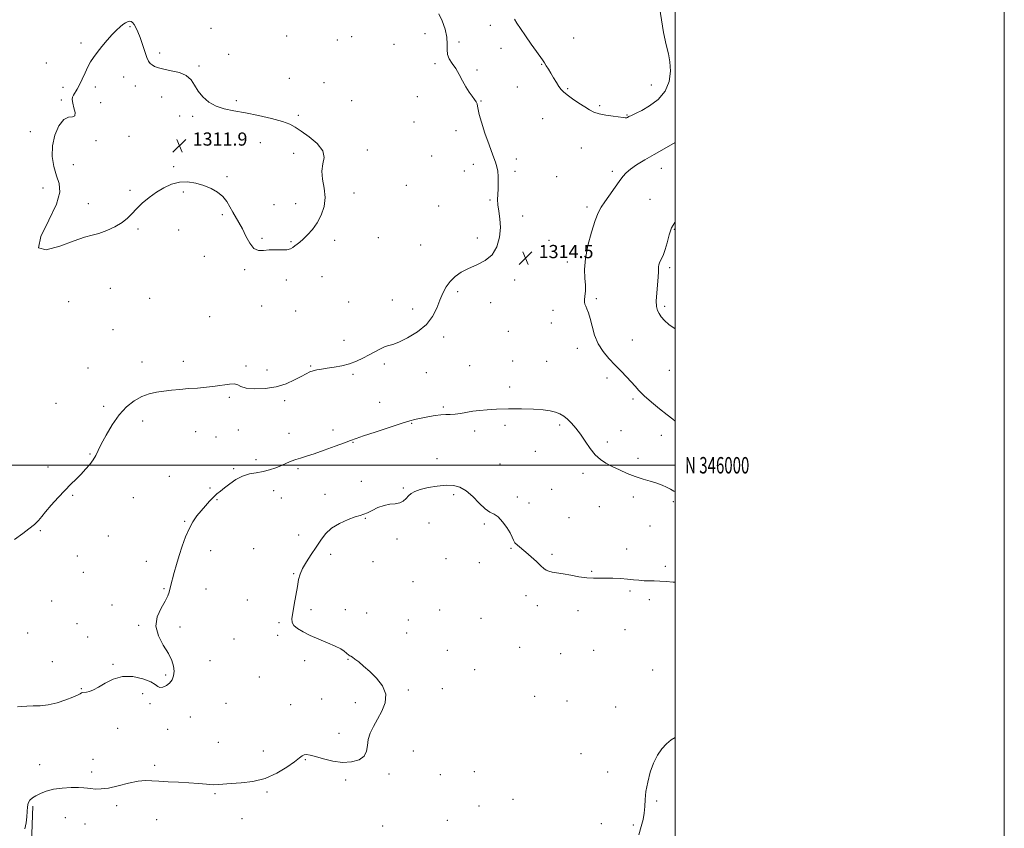
# Model space of a CAD drawing. Extents: x 2079800 to 2082700, y 344800 to 347700.
# Drawn here: x 2082102 to 2082700, y 345779 to 346271 of the extents above; entities that cross this region are included whole.
import ezdxf
from ezdxf.enums import TextEntityAlignment as Align

# ---------------------------------------------------------------- set-up
doc = ezdxf.new("R2010")
doc.units = 0
doc.header["$MEASUREMENT"] = 0
for name, color, linetype, lineweight in [('32000', 7, 'Continuous', 0), ('32001', 7, 'Continuous', 0), ('DTM HARD BREAKLINE', 7, 'Continuous', 0), ('DTM SPOT ELEVATION', 2, 'Continuous', 13), ('INDEX CONTOUR', 41, 'Continuous', 13), ('INTERMEDIATE CONTOUR', 44, 'Continuous', 0), ('INTERMEDIATE CONTOUR DEPRESSION', 44, 'Continuous', 0), ('SPOT ELEVATION', 7, 'Continuous', 0)]:
    doc.layers.add(name, color=color, linetype=linetype, lineweight=lineweight)
doc.styles.add('Style-ITALICS', font='ITALICS.shx')
doc.styles.add('Style-WORKING', font='WORKING.shx')

# ---------------------------------------------------------------- blocks, each defined once
blk = doc.blocks.new('SPOT')
at = {"layer": 'SPOT ELEVATION'}
for p, q in [((-3.91, -3.91), (3.82, 3.81)), ((-1.65, 3.77), (1.72, -3.93))]:
    blk.add_line(p, q, dxfattribs=at)

msp = doc.modelspace()

# ---------------------------------------------------------------- linework, layer by layer
at = {"layer": '32000', "flags": 128}
for points in [[(2079800, 344800), (2082700, 344800), (2082700, 347700), (2079800, 347700), (2079800, 344800)], [(2080000, 345000), (2082500, 345000), (2082500, 347500), (2080000, 347500), (2080000, 345000)], [(2082500, 346000), (2080000, 346000)]]:
    msp.add_lwpolyline(points, dxfattribs=at)
at = {"layer": 'DTM HARD BREAKLINE'}
msp.add_polyline3d([(2082109.729, 345792.774, 1318.339), (2082108.513, 345759.148, 1319.542), (2082108.503, 345726.446, 1321.046), (2082109.075, 345687.232, 1322.307), (2082110.321, 345647.907, 1323.31), (2082111.692, 345582.831, 1324.642), (2082112.122, 345537.224, 1325.802), (2082113.47, 345486.77, 1326.63)], dxfattribs=at)
at = {"layer": 'DTM SPOT ELEVATION'}
for p in [(2082387.76, 346267.32, 1315.2), (2082168.73, 346266.46, 1311.9), (2082218.06, 346265.41, 1312.4), (2082348.03, 346262.21, 1313.2), (2082139, 346256.58, 1312.2), (2082264.01, 346260.73, 1312.5), (2082294.67, 346258.49, 1312.7), (2082303.4, 346260.46, 1312.8), (2082329.23, 346255.68, 1313.2), (2082368.71, 346257.26, 1314.3), (2082438.45, 346259.57, 1317.1), (2082186.82, 346250.5, 1312.2), (2082228.77, 346249.68, 1312.2), (2082394.2, 346253.34, 1315.1), (2082117.87, 346244.33, 1312.3), (2082354.07, 346243.93, 1313.8), (2082418.86, 346243.62, 1315.9), (2082210.69, 346242.62, 1312.1), (2082379.57, 346240.12, 1314.2), (2082165, 346235.94, 1311.6), (2082265.66, 346235.01, 1312.1), (2082286.64, 346232.42, 1312.3), (2082128.01, 346229.54, 1312.2), (2082147.74, 346229.91, 1311.8), (2082172.05, 346230.41, 1311.637), (2082404.22, 346229.91, 1314.9), (2082434.67, 346228.92, 1316.2), (2082485.53, 346231.06, 1316.5), (2082127.07, 346221.96, 1312.1), (2082151, 346220.38, 1311.7), (2082188.097, 346223.747, 1311.665), (2082233.33, 346221.44, 1312.1), (2082303.43, 346221.44, 1312.4), (2082343.32, 346223.94, 1312.8), (2082382.1, 346221.38, 1314.1), (2082454.07, 346218.43, 1316.3), (2082199.04, 346212.25, 1311.9), (2082206.93, 346212.05, 1311.9), (2082271.14, 346212.56, 1312.1), (2082341.43, 346208.58, 1312.5), (2082419.53, 346210.52, 1314.9), (2082470.77, 346212.8, 1316.1), (2082108.28, 346202.65, 1312.3), (2082366.87, 346203.34, 1313.4), (2082148.17, 346197.32, 1311.9), (2082168.27, 346199.82, 1311.9), (2082247.9, 346195.93, 1311.7), (2082312.97, 346191.59, 1312.2), (2082442.97, 346192.87, 1314.8), (2082268.29, 346189.44, 1311.8), (2082352, 346187.84, 1312.8), (2082403.56, 346186.15, 1314.3), (2082134.29, 346182.64, 1311.6), (2082195.3, 346181.49, 1311.9), (2082371.91, 346178.73, 1313.5), (2082377.36, 346182.95, 1313.7), (2082402.62, 346178.55, 1314.2), (2082461.75, 346178.69, 1314.3), (2082491.7, 346180.36, 1313.3), (2082227.67, 346175.4, 1311.9), (2082428.05, 346175.3, 1314.7), (2082115.98, 346168.38, 1312.3), (2082168.78, 346167.12, 1311.9), (2082201.26, 346165.94, 1312.1), (2082336.7, 346170.07, 1312.7), (2082304.88, 346165.36, 1312.3), (2082387.59, 346161.13, 1313.9), (2082484.63, 346161.64, 1313.1), (2082143.47, 346159.01, 1311.7), (2082256.34, 346158.44, 1311.6), (2082269.43, 346158.99, 1311.6), (2082356.29, 346157.54, 1313.2), (2082446.41, 346157.01, 1314.3), (2082224.83, 346152.23, 1312.1), (2082407.34, 346151.4, 1314.4), (2082173.63, 346143.49, 1312.1), (2082198.43, 346142.94, 1312.1), (2082499.45, 346143.44, 1311.8), (2082248.9, 346137.91, 1311.9), (2082266.62, 346135.91, 1311.9), (2082293.07, 346136.73, 1312.3), (2082319.62, 346138.31, 1312.3), (2082379.82, 346138.17, 1313.5), (2082423.29, 346136.74, 1314.6), (2082345.36, 346133.86, 1312.7), (2082213.86, 346126.93, 1312.2), (2082238.55, 346118.93, 1312.1), (2082434.41, 346123.49, 1314.4), (2082496.58, 346119.98, 1311.7), (2082263.78, 346112.65, 1312.3), (2082285.36, 346114.6, 1312.8), (2082402.5, 346112.65, 1314.5), (2082156.87, 346107.51, 1312.5), (2082180.83, 346101.36, 1312.7), (2082328.14, 346100.43, 1313.3), (2082367.81, 346105.52, 1314.4), (2082452.09, 346101.2, 1313.8), (2082131.53, 346099.36, 1312.6), (2082248.83, 346096.67, 1312.2), (2082301.65, 346099.19, 1312.7), (2082340.57, 346094.96, 1313.4), (2082387.84, 346098.71, 1314.8), (2082425.84, 346094.22, 1314.5), (2082493.71, 346096.62, 1311.7), (2082217.23, 346090.35, 1312.7), (2082269.51, 346093.72, 1312.6), (2082158.43, 346082.3, 1312.8), (2082424.88, 346086.5, 1314.6), (2082298.8, 346075.87, 1313.5), (2082359.33, 346077.85, 1314.4), (2082398.61, 346081.47, 1315.2), (2082473.99, 346076.01, 1313.2), (2082440.65, 346071.13, 1314.4), (2082143.36, 346059.12, 1313.1), (2082176.08, 346062.71, 1313.4), (2082201.25, 346063.1, 1313.5), (2082239.35, 346060.32, 1313.8), (2082252.09, 346057.91, 1313.5), (2082278.66, 346060.36, 1313.9), (2082323.36, 346061.54, 1314.3), (2082375.17, 346060.44, 1315.1), (2082401.36, 346063.29, 1315.2), (2082421.96, 346063.12, 1314.9), (2082304.34, 346055.21, 1314.2), (2082348.76, 346056.33, 1314.7), (2082458.66, 346053.03, 1314.4), (2082496.5, 346057.59, 1312.8), (2082399.43, 346047.65, 1315.6), (2082229.12, 346041.35, 1314.2), (2082474.48, 346040.19, 1314.3), (2082123.87, 346037.66, 1313.2), (2082152.76, 346035.86, 1313.7), (2082262.78, 346039.16, 1314.3), (2082320.49, 346038.18, 1315.1), (2082359.17, 346035.43, 1315.8), (2082176.52, 346026.96, 1314.5), (2082339.83, 346025.43, 1316.1), (2082396.54, 346024.21, 1316.3), (2082429.87, 346024.38, 1316.3), (2082208.63, 346020.37, 1314.8), (2082221.12, 346017.2, 1315.1), (2082234.56, 346021.33, 1314.9), (2082265.47, 346019.3, 1315.2), (2082292.12, 346021.41, 1315.4), (2082378.12, 346020.77, 1316.4), (2082467.15, 346020.92, 1315.2), (2082491.63, 346018.19, 1314.7), (2082304.35, 346013.89, 1316.1), (2082458.84, 346014.09, 1315.6), (2082144.43, 346006.86, 1313.9), (2082355.3, 346004.01, 1317.3), (2082415.13, 346008.39, 1316.5), (2082477.49, 346004.28, 1315.6), (2082119.06, 345998.93, 1313.7), (2082245.37, 346003.33, 1315.5), (2082393.64, 346000.73, 1317.1), (2082192.68, 345993.34, 1315.2), (2082231.68, 345997.91, 1315.8), (2082270.94, 345997.96, 1316.3), (2082443.97, 345995.11, 1316.4), (2082217.3, 345986.14, 1315.8), (2082309.33, 345990.19, 1317.1), (2082334.95, 345986.24, 1317.9), (2082133.9, 345981.75, 1314.1), (2082170.85, 345980.35, 1314.8), (2082256.04, 345984.5, 1316.7), (2082260.7, 345980.15, 1316.9), (2082287.33, 345982.24, 1317.4), (2082365.53, 345982.21, 1318.3), (2082404.04, 345980.68, 1317.7), (2082424.99, 345985.29, 1316.9), (2082474.55, 345980.62, 1316.4), (2082221.56, 345979.11, 1316.1), (2082411.22, 345977, 1317.3), (2082454.02, 345974.89, 1316.8), (2082498.98, 345977.94, 1316.3), (2082435.52, 345968.12, 1317.2), (2082201.93, 345965.84, 1315.9), (2082311.84, 345967.73, 1318.1), (2082350.49, 345964.98, 1318.4), (2082383.98, 345964.23, 1318.2), (2082484.81, 345963.09, 1316.9), (2082114.25, 345960.19, 1314.1), (2082155.55, 345957.08, 1314.7), (2082271.17, 345957.57, 1317.3), (2082331.08, 345955.16, 1318.2), (2082136.76, 345944.78, 1314.5), (2082217.79, 345948.04, 1316.5), (2082243.88, 345949.24, 1317.6), (2082290.77, 345945.85, 1318.5), (2082400.2, 345949.57, 1318.1), (2082425.2, 345945.78, 1317.8), (2082470.64, 345949.09, 1317.5), (2082178.74, 345941.64, 1315.5), (2082316.42, 345941.39, 1318.7), (2082360.71, 345943.19, 1318.9), (2082381.06, 345940.81, 1318.5), (2082494.12, 345938.53, 1317.7), (2082140.44, 345934.92, 1314.7), (2082268.31, 345934.13, 1317.9), (2082449.19, 345935.62, 1317.9), (2082340.82, 345929.35, 1318.7), (2082189.35, 345925.04, 1315.9), (2082214.96, 345924.79, 1316.6), (2082409.41, 345920.68, 1318.4), (2082472.52, 345923.62, 1318.2), (2082121.16, 345917.51, 1314.6), (2082157.92, 345915.15, 1315.5), (2082240.1, 345918.22, 1317.2), (2082416.19, 345914.64, 1318.4), (2082484.28, 345918.34, 1318.4), (2082278.75, 345912.24, 1318.3), (2082299.64, 345912.2, 1318.8), (2082312.54, 345910.23, 1319.2), (2082356.88, 345912.06, 1319.2), (2082441.08, 345911.68, 1318.4), (2082136.63, 345903.74, 1315.1), (2082174.01, 345902.67, 1315.9), (2082259.38, 345904.45, 1317.8), (2082337.9, 345905.93, 1318.9), (2082382.08, 345907.04, 1318.8), (2082106.54, 345898.04, 1314.9), (2082199.26, 345901.8, 1316.3), (2082258.41, 345896.64, 1317.8), (2082336.92, 345898.11, 1319.1), (2082469.64, 345900.07, 1318.8), (2082143.07, 345895.6, 1315.3), (2082231.94, 345894.36, 1316.3), (2082361.5, 345887.59, 1319.4), (2082405.55, 345889.42, 1318.7), (2082430.47, 345885.44, 1318.4), (2082450.56, 345887.45, 1318.8), (2082121.52, 345880.61, 1315.3), (2082158.54, 345879.08, 1315.9), (2082217.33, 345881.21, 1316.7), (2082274.95, 345881.19, 1317.7), (2082301.31, 345882.06, 1317.9), (2082190.47, 345872.57, 1315.8), (2082378.21, 345875.72, 1318.8), (2082486.35, 345875.67, 1319.2), (2082247.42, 345871.39, 1316.9), (2082139.21, 345864.28, 1315.9), (2082176.46, 345861.26, 1316.3), (2082337.96, 345863.37, 1318.2), (2082358.6, 345864.34, 1318.8), (2082180.86, 345855.14, 1316.2), (2082227.14, 345855.42, 1316.6), (2082266.36, 345854.47, 1317.2), (2082285.21, 345858.01, 1317.7), (2082305.76, 345855.79, 1317.535), (2082414.58, 345859.55, 1318.9), (2082434.25, 345856.8, 1318.9), (2082463.87, 345853.02, 1319.4), (2082205.5, 345846.95, 1316.7), (2082161.22, 345840.13, 1316.9), (2082191.69, 345839.45, 1317.1), (2082295.79, 345837.13, 1317.55), (2082222.45, 345831.68, 1316.9), (2082249.72, 345826.34, 1317.368), (2082340.92, 345826.44, 1318.8), (2082442.77, 345824.69, 1319.1), (2082146.38, 345821.36, 1317.9), (2082275.27, 345821.05, 1318.1), (2082113.88, 345818.12, 1316.9), (2082145.43, 345813.62, 1317.3), (2082183.73, 345817.64, 1317.7), (2082378.09, 345813.83, 1318.8), (2082459.04, 345813.65, 1319.7), (2082299.91, 345808.82, 1318.2), (2082326.22, 345812.33, 1318.3), (2082357.39, 345812.04, 1318.7), (2082252.09, 345801.55, 1318.2), (2082220.38, 345800.51, 1318.2), (2082401.51, 345796.96, 1318.8), (2082488.83, 345796.03, 1320.1), (2082160.7, 345793.08, 1318.6), (2082380.86, 345792.89, 1318.5), (2082129.55, 345785.9, 1319.4), (2082185.04, 345784.65, 1318.7), (2082236.9, 345785.23, 1318.4), (2082361.51, 345784.26, 1318.6), (2082141.55, 345782.11, 1319.5), (2082322.3, 345780.86, 1318.6), (2082455.2, 345782.26, 1319.6), (2082474.7, 345781.32, 1319.9)]:
    msp.add_point(p, dxfattribs=at)
at = {"layer": 'INDEX CONTOUR'}
msp.add_polyline3d([(2082500, 345834.487, 1320), (2082497.614, 345833.063, 1320), (2082494.661, 345830.7791, 1320), (2082491.861, 345827.741, 1320), (2082489.258, 345823.844, 1320), (2082486.921, 345819.047, 1320), (2082484.922, 345813.417, 1320), (2082483.347, 345807.466, 1320), (2082482.285, 345801.813, 1320), (2082481.755, 345796.924, 1320), (2082481.494, 345792.651, 1320), (2082481.168, 345788.691, 1320), (2082480.497, 345784.735, 1320), (2082479.406, 345780.4509, 1320), (2082477.873, 345775.498, 1320)], dxfattribs=at)
at = {"layer": 'INTERMEDIATE CONTOUR'}
for points in [[(2082402.403, 346271.081, 1316), (2082403.845, 346268.635, 1316), (2082406.009, 346265.372, 1316), (2082409.11, 346260.856, 1316), (2082412.594, 346255.85, 1316), (2082415.7171, 346251.417, 1316), (2082419.417, 346246.269, 1316), (2082420.579, 346244.58, 1316), (2082421.744, 346242.742, 1316), (2082423.03, 346240.614, 1316), (2082424.5, 346238.15, 1316), (2082426.17, 346235.376, 1316), (2082427.874, 346232.596, 1316), (2082429.402, 346230.183, 1316), (2082430.672, 346228.368, 1316), (2082432.125, 346226.81, 1316), (2082434.3359, 346225.027, 1316), (2082437.651, 346222.693, 1316), (2082441.515, 346220.107, 1316), (2082445.144, 346217.725, 1316), (2082448.016, 346215.898, 1316), (2082450.639, 346214.561, 1316), (2082453.783, 346213.546, 1316), (2082457.9231, 346212.712, 1316), (2082462.361, 346212.042, 1316), (2082468.427, 346211.236, 1316), (2082469.61, 346211.09, 1316), (2082470.204, 346211.088, 1316), (2082470.664, 346211.204, 1316), (2082471.085, 346211.393, 1316), (2082471.851, 346211.823, 1316), (2082472.346, 346212.069, 1316), (2082473.101, 346212.403, 1316), (2082474.31, 346212.923, 1316), (2082476.362, 346213.899, 1316), (2082479.693, 346215.643, 1316), (2082484.453, 346218.419, 1316), (2082489.63, 346222.286, 1316), (2082493.927, 346227.254, 1316), (2082496.351, 346233.194, 1316), (2082497.138, 346239.437, 1316), (2082496.829, 346245.178, 1316), (2082495.901, 346250.0419, 1316), (2082494.573, 346255.387, 1316), (2082493.004, 346263, 1316), (2082489.367, 346286.315, 1316)], [(2082356.455, 346274.2771, 1314), (2082358.382, 346269.991, 1314), (2082360.183, 346264.968, 1314), (2082361.347, 346260.06, 1314), (2082361.574, 346255.937, 1314), (2082361.406, 346252.536, 1314), (2082361.599, 346249.614, 1314), (2082362.714, 346246.918, 1314), (2082364.537, 346244.159, 1314), (2082366.66, 346241.043, 1314), (2082368.7541, 346237.394, 1314), (2082370.793, 346233.523, 1314), (2082372.827, 346229.8651, 1314), (2082374.863, 346226.772, 1314), (2082376.725, 346224.277, 1314), (2082378.191, 346222.335, 1314), (2082379.113, 346220.85, 1314), (2082379.63, 346219.545, 1314), (2082379.955, 346218.093, 1314), (2082380.316, 346216.125, 1314), (2082381.008, 346213.093, 1314), (2082382.341, 346208.407, 1314), (2082384.473, 346201.843, 1314), (2082386.961, 346194.634, 1314), (2082389.2119, 346188.38, 1314), (2082390.763, 346184.215, 1314), (2082391.687, 346181.414, 1314), (2082392.187, 346178.788, 1314), (2082392.44, 346175.436, 1314), (2082392.503, 346171.616, 1314), (2082392.409, 346167.873, 1314), (2082392.219, 346164.594, 1314), (2082392.115, 346161.511, 1314), (2082392.311, 346158.199, 1314), (2082392.912, 346154.298, 1314), (2082393.577, 346149.72, 1314), (2082393.856, 346144.446, 1314), (2082393.335, 346138.5891, 1314), (2082391.735, 346132.801, 1314), (2082388.816, 346127.8649, 1314), (2082384.507, 346124.329, 1314), (2082379.4301, 346121.793, 1314), (2082374.38, 346119.62, 1314), (2082370.004, 346117.276, 1314), (2082366.361, 346114.637, 1314), (2082363.362, 346111.68, 1314), (2082360.907, 346108.372, 1314), (2082358.842, 346104.626, 1314), (2082357.0019, 346100.344, 1314), (2082355.135, 346095.508, 1314), (2082352.654, 346090.419, 1314), (2082348.886, 346085.459, 1314), (2082343.492, 346080.993, 1314), (2082337.474, 346077.332, 1314), (2082332.168, 346074.77, 1314), (2082328.533, 346073.433, 1314), (2082326.029, 346072.772, 1314), (2082323.737, 346072.07, 1314), (2082320.928, 346070.775, 1314), (2082317.622, 346068.994, 1314), (2082314.025, 346066.996, 1314), (2082310.29, 346065.025, 1314), (2082306.345, 346063.214, 1314), (2082302.066, 346061.668, 1314), (2082297.4219, 346060.464, 1314), (2082292.762, 346059.5659, 1314), (2082288.532, 346058.908, 1314), (2082285.072, 346058.417, 1314), (2082282.298, 346057.976, 1314), (2082280.023, 346057.4591, 1314), (2082278.005, 346056.734, 1314), (2082275.784, 346055.645, 1314), (2082272.848, 346054.032, 1314), (2082268.794, 346051.853, 1314), (2082263.655, 346049.542, 1314), (2082257.576, 346047.651, 1314), (2082250.8549, 346046.6171, 1314), (2082244.403, 346046.412, 1314), (2082239.29, 346046.892, 1314), (2082236.197, 346047.857, 1314), (2082234.277, 346048.884, 1314), (2082232.297, 346049.498, 1314), (2082229.277, 346049.363, 1314), (2082220.492, 346047.96, 1314), (2082215.282, 346047.377, 1314), (2082209.845, 346046.943, 1314), (2082204.399, 346046.543, 1314), (2082199.129, 346046.083, 1314), (2082194.095, 346045.561, 1314), (2082189.325, 346044.999, 1314), (2082184.814, 346044.359, 1314), (2082180.422, 346043.378, 1314), (2082175.9731, 346041.732, 1314), (2082171.351, 346039.138, 1314), (2082166.677, 346035.456, 1314), (2082162.13, 346030.585, 1314), (2082157.901, 346024.61, 1314), (2082154.227, 346018.367, 1314), (2082151.3579, 346012.879, 1314), (2082149.406, 346008.882, 1314), (2082147.943, 346005.948, 1314), (2082146.401, 346003.362, 1314), (2082144.341, 346000.556, 1314), (2082141.8249, 345997.554, 1314), (2082139.036, 345994.53, 1314), (2082136.1, 345991.569, 1314), (2082132.892, 345988.4159, 1314), (2082129.23, 345984.727, 1314), (2082125.068, 345980.334, 1314), (2082120.931, 345975.775, 1314), (2082117.482, 345971.76, 1314), (2082115.123, 345968.778, 1314), (2082113.207, 345966.427, 1314), (2082110.824, 345964.078, 1314), (2082107.385, 345961.309, 1314), (2082103.582, 345958.513, 1314), (2082098.568, 345954.966, 1314)], [(2082500, 346026.843, 1314), (2082498.587, 346027.948, 1314), (2082495.166, 346030.656, 1314), (2082490.59, 346034.321, 1314), (2082485.607, 346038.42, 1314), (2082481.186, 346042.269, 1314), (2082478.016, 346045.379, 1314), (2082475.646, 346048.03, 1314), (2082473.3401, 346050.699, 1314), (2082470.514, 346053.764, 1314), (2082467.188, 346057.206, 1314), (2082463.532, 346060.913, 1314), (2082459.75, 346064.817, 1314), (2082456.177, 346069.056, 1314), (2082453.183, 346073.816, 1314), (2082451.025, 346079.136, 1314), (2082449.516, 346084.48, 1314), (2082448.36, 346089.165, 1314), (2082447.319, 346092.668, 1314), (2082446.4, 346095.104, 1314), (2082445.669, 346096.7471, 1314), (2082445.182, 346097.903, 1314), (2082444.95, 346098.999, 1314), (2082444.974, 346100.496, 1314), (2082445.214, 346102.76, 1314), (2082445.469, 346105.779, 1314), (2082445.5, 346109.449, 1314), (2082445.2, 346113.748, 1314), (2082445.004, 346118.982, 1314), (2082445.479, 346125.541, 1314), (2082447.0009, 346133.504, 1314), (2082449.171, 346141.7079, 1314), (2082451.397, 346148.681, 1314), (2082453.264, 346153.4119, 1314), (2082455.062, 346156.7421, 1314), (2082457.255, 346159.972, 1314), (2082466.097, 346172.511, 1314), (2082468.228, 346175.475, 1314), (2082470.211, 346177.755, 1314), (2082472.813, 346179.944, 1314), (2082476.624, 346182.521, 1314), (2082481.534, 346185.515, 1314), (2082487.258, 346188.842, 1314), (2082493.436, 346192.361, 1314), (2082500, 346196.016, 1314)], [(2082500, 346082.799, 1312), (2082496.241, 346085.5091, 1312), (2082493.444, 346088.001, 1312), (2082491.533, 346090.22, 1312), (2082490.217, 346092.2069, 1312), (2082489.26, 346094.098, 1312), (2082488.669, 346096.424, 1312), (2082488.508, 346099.8151, 1312), (2082488.786, 346104.597, 1312), (2082489.722, 346114.472, 1312), (2082489.902, 346117.489, 1312), (2082489.92, 346119.281, 1312), (2082489.9511, 346120.505, 1312), (2082490.141, 346121.709, 1312), (2082490.533, 346123.002, 1312), (2082491.143, 346124.381, 1312), (2082491.971, 346125.921, 1312), (2082492.9521, 346127.987, 1312), (2082494.006, 346131.02, 1312), (2082495.092, 346135.239, 1312), (2082496.331, 346139.964, 1312), (2082497.884, 346144.2939, 1312), (2082499.889, 346147.547, 1312), (2082500, 346147.652, 1312)], [(2082500, 345983.989, 1316), (2082499.217, 345984.324, 1316), (2082497.113, 345985.52, 1316), (2082494.8099, 345986.741, 1316), (2082492.07, 345987.957, 1316), (2082488.784, 345989.142, 1316), (2082484.885, 345990.302, 1316), (2082480.491, 345991.572, 1316), (2082475.7629, 345993.121, 1316), (2082470.884, 345995.049, 1316), (2082466.112, 345997.189, 1316), (2082461.724, 345999.305, 1316), (2082457.918, 346001.2789, 1316), (2082454.56, 346003.467, 1316), (2082451.439, 346006.344, 1316), (2082448.383, 346010.2, 1316), (2082445.388, 346014.593, 1316), (2082442.494, 346018.897, 1316), (2082439.734, 346022.598, 1316), (2082437.127, 346025.631, 1316), (2082434.687, 346028.044, 1316), (2082432.384, 346029.895, 1316), (2082430.013, 346031.286, 1316), (2082427.323, 346032.3299, 1316), (2082424.036, 346033.123, 1316), (2082419.752, 346033.693, 1316), (2082414.041, 346034.05, 1316), (2082406.752, 346034.209, 1316), (2082398.836, 346034.193, 1316), (2082391.523, 346034.028, 1316), (2082385.734, 346033.737, 1316), (2082381.16, 346033.321, 1316), (2082377.185, 346032.776, 1316), (2082369.636, 346031.501, 1316), (2082366.3019, 346031.065, 1316), (2082363.417, 346030.911, 1316), (2082360.688, 346030.8709, 1316), (2082357.7301, 346030.712, 1316), (2082354.295, 346030.266, 1316), (2082350.693, 346029.636, 1316), (2082344.6849, 346028.456, 1316), (2082342.605, 346028.03, 1316), (2082341.007, 346027.6691, 1316), (2082339.589, 346027.278, 1316), (2082337.3231, 346026.55, 1316), (2082333.003, 346025.129, 1316), (2082317.838, 346020.169, 1316), (2082310.726, 346017.824, 1316), (2082306.123, 346016.2649, 1316), (2082302.851, 346015.085, 1316), (2082299.0629, 346013.659, 1316), (2082293.452, 346011.559, 1316), (2082286.862, 346009.146, 1316), (2082280.675, 346006.975, 1316), (2082275.945, 346005.4551, 1316), (2082272.42, 346004.401, 1316), (2082269.524, 346003.478, 1316), (2082266.75, 346002.418, 1316), (2082263.883, 346001.198, 1316), (2082260.778, 345999.86, 1316), (2082257.329, 345998.468, 1316), (2082253.581, 345997.171, 1316), (2082249.618, 345996.14, 1316), (2082245.52, 345995.438, 1316), (2082241.355, 345994.695, 1316), (2082237.187, 345993.43, 1316), (2082233.113, 345991.336, 1316), (2082229.354, 345988.784, 1316), (2082226.161, 345986.315, 1316), (2082223.677, 345984.316, 1316), (2082221.605, 345982.546, 1316), (2082219.54, 345980.611, 1316), (2082217.171, 345978.207, 1316), (2082214.582, 345975.406, 1316), (2082211.949, 345972.371, 1316), (2082209.42, 345969.192, 1316), (2082207.014, 345965.654, 1316), (2082204.717, 345961.468, 1316), (2082202.526, 345956.459, 1316), (2082200.478, 345950.901, 1316), (2082198.621, 345945.184, 1316), (2082196.998, 345939.695, 1316), (2082195.648, 345934.806, 1316), (2082193.383, 345926.275, 1316), (2082192.546, 345922.918, 1316), (2082191.711, 345920.6, 1316), (2082190.107, 345917.396, 1316), (2082187.638, 345913.085, 1316), (2082185.337, 345907.907, 1316), (2082184.517, 345902.217, 1316), (2082186.051, 345896.371, 1316), (2082189.033, 345890.733, 1316), (2082192.118, 345885.665, 1316), (2082194.219, 345881.434, 1316), (2082195.301, 345877.906, 1316), (2082195.592, 345874.85, 1316), (2082195.278, 345872.087, 1316), (2082194.383, 345869.6549, 1316), (2082192.891, 345867.642, 1316), (2082190.868, 345866.141, 1316), (2082188.709, 345865.247, 1316), (2082186.889, 345865.057, 1316), (2082185.632, 345865.623, 1316), (2082184.138, 345866.811, 1316), (2082181.358, 345868.444, 1316), (2082176.59, 345870.248, 1316), (2082170.535, 345871.574, 1316), (2082164.245, 345871.678, 1316), (2082158.596, 345870.11, 1316), (2082153.765, 345867.582, 1316), (2082149.753, 345865.098, 1316), (2082146.549, 345863.45, 1316), (2082144.087, 345862.572, 1316), (2082142.289, 345862.187, 1316), (2082140.163, 345861.921, 1316), (2082139.394, 345861.678, 1316), (2082138.457, 345861.151, 1316), (2082136.864, 345860.277, 1316), (2082134.076, 345859.01, 1316), (2082129.775, 345857.383, 1316), (2082124.531, 345855.731, 1316), (2082119.133, 345854.464, 1316), (2082114.234, 345853.867, 1316), (2082109.936, 345853.722, 1316), (2082106.203, 345853.685, 1316), (2082103.026, 345853.4909, 1316), (2082100.499, 345853.189, 1316)], [(2082500, 345928.895, 1318), (2082498.759, 345928.978, 1318), (2082494.573, 345929.317, 1318), (2082490.672, 345929.586, 1318), (2082487.214, 345929.703, 1318), (2082484.081, 345929.75, 1318), (2082481.088, 345929.852, 1318), (2082478.043, 345930.097, 1318), (2082474.7509, 345930.44, 1318), (2082471.01, 345930.799, 1318), (2082466.724, 345931.1, 1318), (2082462.213, 345931.301, 1318), (2082457.903, 345931.368, 1318), (2082454.064, 345931.31, 1318), (2082450.357, 345931.301, 1318), (2082446.289, 345931.56, 1318), (2082441.552, 345932.226, 1318), (2082436.571, 345933.118, 1318), (2082431.956, 345933.981, 1318), (2082425.315, 345935.106, 1318), (2082423.203, 345935.571, 1318), (2082421.685, 345936.177, 1318), (2082420.2761, 345937.187, 1318), (2082418.413, 345938.893, 1318), (2082415.711, 345941.445, 1318), (2082412.498, 345944.424, 1318), (2082409.275, 345947.273, 1318), (2082404.2461, 345951.3791, 1318), (2082402.667, 345952.942, 1318), (2082401.707, 345954.488, 1318), (2082400.908, 345956.346, 1318), (2082399.704, 345958.866, 1318), (2082397.694, 345962.202, 1318), (2082395.145, 345965.717, 1318), (2082392.485, 345968.576, 1318), (2082390.015, 345970.265, 1318), (2082387.502, 345971.551, 1318), (2082384.584, 345973.519, 1318), (2082381.021, 345976.89, 1318), (2082377.06, 345980.919, 1318), (2082373.071, 345984.496, 1318), (2082369.2841, 345986.749, 1318), (2082365.363, 345987.758, 1318), (2082360.833, 345987.845, 1318), (2082355.451, 345987.311, 1318), (2082349.914, 345986.385, 1318), (2082345.15, 345985.278, 1318), (2082341.841, 345984.147, 1318), (2082339.672, 345982.93, 1318), (2082338.081, 345981.511, 1318), (2082336.563, 345979.855, 1318), (2082334.837, 345978.255, 1318), (2082332.682, 345977.082, 1318), (2082329.939, 345976.554, 1318), (2082326.704, 345976.26, 1318), (2082323.138, 345975.6331, 1318), (2082319.436, 345974.29, 1318), (2082315.937, 345972.5999, 1318), (2082313.015, 345971.115, 1318), (2082310.83, 345970.211, 1318), (2082308.691, 345969.545, 1318), (2082305.692, 345968.596, 1318), (2082301.254, 345966.949, 1318), (2082296.104, 345964.607, 1318), (2082291.295, 345961.683, 1318), (2082287.6, 345958.277, 1318), (2082284.687, 345954.445, 1318), (2082281.946, 345950.235, 1318), (2082278.95, 345945.747, 1318), (2082276.011, 345941.305, 1318), (2082273.623, 345937.287, 1318), (2082272.1239, 345933.88, 1318), (2082271.225, 345930.503, 1318), (2082270.477, 345926.38, 1318), (2082268.534, 345915.322, 1318), (2082267.663, 345910.3001, 1318), (2082267.16, 345906.805, 1318), (2082267.297, 345904.47, 1318), (2082268.3601, 345902.633, 1318), (2082270.571, 345900.746, 1318), (2082273.903, 345898.7139, 1318), (2082278.269, 345896.558, 1318), (2082283.461, 345894.316, 1318), (2082288.789, 345892.113, 1318), (2082293.442, 345890.091, 1318), (2082296.801, 345888.369, 1318), (2082299.006, 345886.974, 1318), (2082300.39, 345885.911, 1318), (2082301.849, 345884.6569, 1318), (2082302.35, 345884.286, 1318), (2082302.971, 345883.9261, 1318), (2082303.936, 345883.343, 1318), (2082305.468, 345882.274, 1318), (2082307.747, 345880.498, 1318), (2082310.759, 345877.957, 1318), (2082314.443, 345874.635, 1318), (2082318.564, 345870.554, 1318), (2082322.191, 345865.893, 1318), (2082324.219, 345860.865, 1318), (2082323.8951, 345855.688, 1318), (2082321.877, 345850.572, 1318), (2082319.175, 345845.729, 1318), (2082316.6671, 345841.315, 1318), (2082314.698, 345837.249, 1318), (2082313.48, 345833.396, 1318), (2082313.027, 345829.677, 1318), (2082312.571, 345826.243, 1318), (2082311.145, 345823.3021, 1318), (2082308.027, 345821.058, 1318), (2082303.461, 345819.694, 1318), (2082297.9359, 345819.3909, 1318), (2082291.978, 345820.195, 1318), (2082286.259, 345821.616, 1318), (2082281.488, 345823.031, 1318), (2082278.178, 345823.9339, 1318), (2082276.055, 345824.279, 1318), (2082274.65, 345824.133, 1318), (2082273.447, 345823.51, 1318), (2082271.75, 345822.19, 1318), (2082268.82, 345819.894, 1318), (2082264.126, 345816.545, 1318), (2082257.975, 345812.8589, 1318), (2082250.882, 345809.755, 1318), (2082243.409, 345807.907, 1318), (2082236.295, 345807.035, 1318), (2082230.325, 345806.615, 1318), (2082222.643, 345805.944, 1318), (2082219.324, 345805.884, 1318), (2082215.258, 345806.152, 1318), (2082210.335, 345806.615, 1318), (2082204.617, 345807.083, 1318), (2082198.278, 345807.414, 1318), (2082191.949, 345807.6709, 1318), (2082186.378, 345807.965, 1318), (2082182.013, 345808.326, 1318), (2082178.119, 345808.467, 1318), (2082173.665, 345808.0189, 1318), (2082167.959, 345806.78, 1318), (2082161.67, 345805.196, 1318), (2082155.81, 345803.881, 1318), (2082151.1731, 345803.295, 1318), (2082147.694, 345803.286, 1318), (2082145.095, 345803.553, 1318), (2082143.015, 345803.836, 1318), (2082140.767, 345804.056, 1318), (2082137.586, 345804.176, 1318), (2082132.984, 345804.145, 1318), (2082127.593, 345803.846, 1318), (2082122.324, 345803.15, 1318), (2082117.912, 345801.989, 1318), (2082114.391, 345800.557, 1318), (2082111.621, 345799.113, 1318), (2082109.482, 345797.821, 1318), (2082107.9391, 345796.47, 1318), (2082106.976, 345794.7569, 1318), (2082106.5311, 345792.449, 1318), (2082106.348, 345789.592, 1318), (2082106.122, 345786.305, 1318), (2082105.626, 345782.732, 1318), (2082104.9409, 345779.134, 1318)]]:
    msp.add_polyline3d(points, dxfattribs=at)
at = {"layer": 'INTERMEDIATE CONTOUR DEPRESSION'}
msp.add_polyline3d([(2082282.446, 346147.304, 1312), (2082279.589, 346143.238, 1312), (2082276.705, 346139.913, 1312), (2082274.095, 346137.3791, 1312), (2082271.989, 346135.626, 1312), (2082270.33, 346134.403, 1312), (2082268.9919, 346133.396, 1312), (2082267.793, 346132.381, 1312), (2082266.333, 346131.483, 1312), (2082264.16, 346130.92, 1312), (2082260.989, 346130.81, 1312), (2082257.202, 346130.895, 1312), (2082253.353, 346130.816, 1312), (2082249.885, 346130.428, 1312), (2082246.818, 346130.428, 1312), (2082244.064, 346131.724, 1312), (2082241.546, 346134.898, 1312), (2082239.22, 346139.235, 1312), (2082237.053, 346143.695, 1312), (2082235.015, 346147.475, 1312), (2082231.274, 346153.796, 1312), (2082229.504, 346156.994, 1312), (2082227.542, 346160.207, 1312), (2082225.099, 346163.234, 1312), (2082221.954, 346165.904, 1312), (2082218.133, 346168.175, 1312), (2082213.732, 346170.035, 1312), (2082208.871, 346171.434, 1312), (2082203.792, 346172.171, 1312), (2082198.7681, 346172.01, 1312), (2082194.001, 346170.79, 1312), (2082189.431, 346168.662, 1312), (2082184.927, 346165.857, 1312), (2082180.441, 346162.609, 1312), (2082176.236, 346159.184, 1312), (2082172.655, 346155.853, 1312), (2082169.853, 346152.824, 1312), (2082167.232, 346150.048, 1312), (2082164.01, 346147.414, 1312), (2082159.6621, 346144.869, 1312), (2082154.7069, 346142.607, 1312), (2082149.927, 346140.881, 1312), (2082145.745, 346139.759, 1312), (2082141.168, 346138.57, 1312), (2082134.844, 346136.457, 1312), (2082126.214, 346133.162, 1312), (2082117.889, 346130.82, 1312), (2082113.273, 346132.162, 1312), (2082114.603, 346138.9211, 1312), (2082119.45, 346148.833, 1312), (2082124.222, 346158.635, 1312), (2082126.138, 346165.849, 1312), (2082125.663, 346171.139, 1312), (2082124.077, 346175.956, 1312), (2082122.518, 346181.456, 1312), (2082121.569, 346187.623, 1312), (2082121.675, 346194.147, 1312), (2082123.122, 346200.619, 1312), (2082125.569, 346206.216, 1312), (2082128.517, 346210.016, 1312), (2082131.466, 346211.503, 1312), (2082133.91, 346211.783, 1312), (2082135.341, 346212.37, 1312), (2082135.456, 346214.369, 1312), (2082134.761, 346217.253, 1312), (2082133.965, 346220.085, 1312), (2082133.644, 346222.154, 1312), (2082133.84, 346223.642, 1312), (2082134.461, 346224.955, 1312), (2082136.667, 346228.448, 1312), (2082138.138, 346231.1259, 1312), (2082139.777, 346234.603, 1312), (2082141.489, 346238.441, 1312), (2082143.17, 346242.0669, 1312), (2082144.785, 346245.091, 1312), (2082146.5659, 346247.851, 1312), (2082148.809, 346250.8691, 1312), (2082151.692, 346254.484, 1312), (2082154.893, 346258.309, 1312), (2082157.972, 346261.776, 1312), (2082160.578, 346264.444, 1312), (2082162.724, 346266.384, 1312), (2082164.5181, 346267.7959, 1312), (2082166.053, 346268.842, 1312), (2082167.367, 346269.533, 1312), (2082168.486, 346269.844, 1312), (2082169.449, 346269.735, 1312), (2082170.349, 346269.1211, 1312), (2082171.294, 346267.904, 1312), (2082172.371, 346265.992, 1312), (2082173.591, 346263.327, 1312), (2082174.942, 346259.861, 1312), (2082176.392, 346255.678, 1312), (2082177.822, 346251.416, 1312), (2082179.087, 346247.848, 1312), (2082180.109, 346245.534, 1312), (2082181.063, 346244.177, 1312), (2082182.189, 346243.266, 1312), (2082183.741, 346242.384, 1312), (2082186.028, 346241.482, 1312), (2082189.376, 346240.607, 1312), (2082193.888, 346239.738, 1312), (2082198.772, 346238.593, 1312), (2082203.015, 346236.827, 1312), (2082205.915, 346234.204, 1312), (2082208.009, 346230.948, 1312), (2082210.144, 346227.394, 1312), (2082213.013, 346223.878, 1312), (2082216.679, 346220.717, 1312), (2082221.05, 346218.23, 1312), (2082226.088, 346216.593, 1312), (2082231.961, 346215.433, 1312), (2082238.892, 346214.233, 1312), (2082246.849, 346212.616, 1312), (2082254.788, 346210.745, 1312), (2082261.414, 346208.921, 1312), (2082265.886, 346207.306, 1312), (2082269.194, 346205.523, 1312), (2082272.787, 346203.055, 1312), (2082277.599, 346199.564, 1312), (2082282.523, 346195.407, 1312), (2082285.939, 346191.12, 1312), (2082286.761, 346187.085, 1312), (2082286.035, 346183.08, 1312), (2082285.337, 346178.729, 1312), (2082285.811, 346173.767, 1312), (2082286.856, 346168.356, 1312), (2082287.436, 346162.766, 1312), (2082286.752, 346157.255, 1312), (2082284.959, 346152.035, 1312), (2082282.446, 346147.304, 1312)], dxfattribs=at)

# ---------------------------------------------------------------- block references
at = {"layer": 'SPOT ELEVATION'}
for p in [(2082198.826, 346194.204, 1311.9), (2082409.085, 346125.857, 1314.511)]:
    msp.add_blockref('SPOT', p, dxfattribs=at)

# ---------------------------------------------------------------- texts
at = {"layer": '32001', "style": 'Style-WORKING', "width": 0.67}
msp.add_text('N 346000', height=10, dxfattribs=at).set_placement((2082506, 346000), align=Align.MIDDLE_LEFT)
at = {"layer": 'SPOT ELEVATION', "style": 'Style-ITALICS'}
for s, p in [('1311.9', (2082206.826, 346194.204, 1311.9)), ('1314.5', (2082417.085, 346125.857, 1314.511))]:
    msp.add_text(s, height=8, dxfattribs=at).set_placement(p)

doc.saveas('drawing.dxf')
